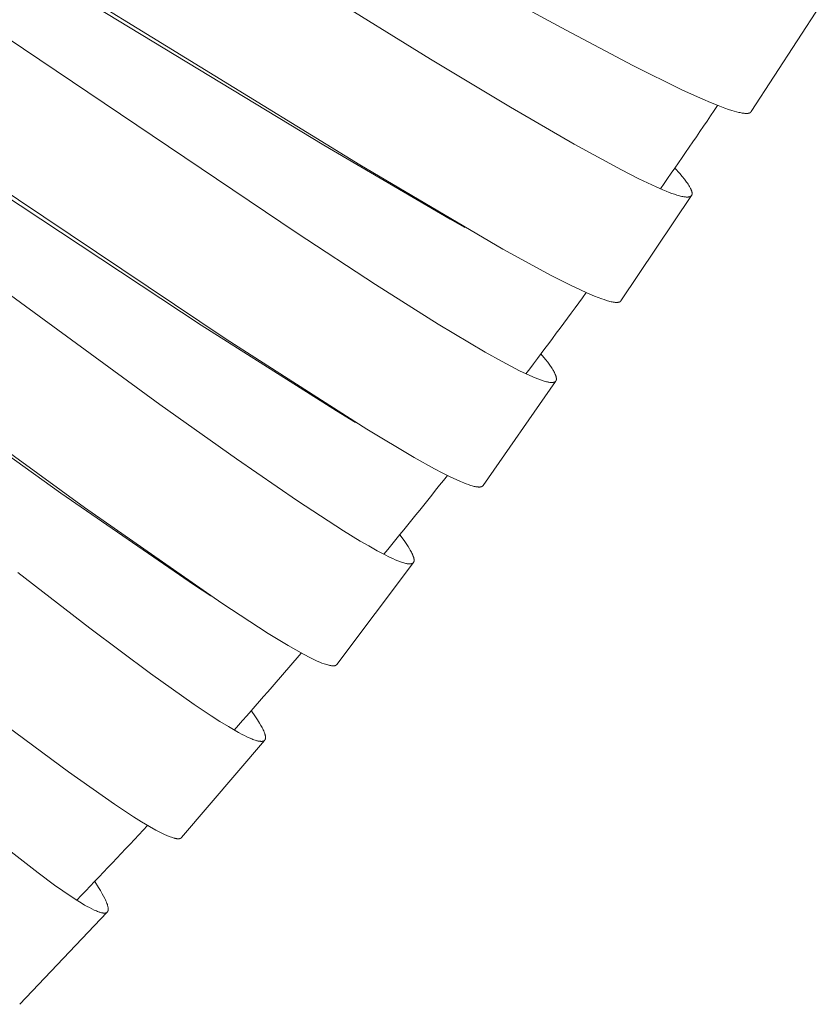
# Model space of a CAD drawing. Units: millimetres. Extents: x 7426 to 9760, y -4614 to -1365.
# Drawn here: x 8802 to 8814, y -3256 to -3241 of the extents above; entities that cross this region are included whole.
import ezdxf

# ---------------------------------------------------------------- set-up
doc = ezdxf.new("R2010")
doc.units = ezdxf.units.MM
doc.layers.add('layer 1', color=5, linetype='Continuous', lineweight=9)

msp = doc.modelspace()

# ---------------------------------------------------------------- linework, layer by layer
at = {"layer": 'layer 1'}
for p, q in [((8814.012, -3240.477), (8812.958, -3242.096)), ((8812.046, -3243.377), (8810.97, -3244.983)), ((8808.585, -3243.864), (8808.362, -3243.737)), ((8809.971, -3246.213), (8808.866, -3247.801)), ((8806.917, -3246.838), (8806.63, -3246.664)), ((8807.801, -3248.978), (8806.633, -3250.533)), ((8804.708, -3249.487), (8804.462, -3249.324)), ((8805.528, -3251.693), (8804.264, -3253.173)), ((8803.124, -3254.316), (8801.792, -3255.718))]:
    msp.add_line(p, q, dxfattribs=at)
for points in [[(8803.224, -3238.3), (8808.062, -3241.293), (8809.283, -3242.027), (8810.254, -3242.59), (8810.979, -3242.986), (8811.241, -3243.12), (8811.373, -3243.184), (8811.507, -3243.245), (8811.607, -3243.289), (8811.657, -3243.309), (8811.707, -3243.329), (8811.746, -3243.343), (8811.785, -3243.357), (8811.824, -3243.369), (8811.863, -3243.381), (8811.88, -3243.385), (8811.897, -3243.389), (8811.913, -3243.392), (8811.93, -3243.395), (8811.941, -3243.397), (8811.952, -3243.398), (8811.963, -3243.399), (8811.968, -3243.399), (8811.974, -3243.399), (8811.978, -3243.399), (8811.982, -3243.399), (8811.987, -3243.399), (8811.991, -3243.399), (8811.995, -3243.399), (8811.999, -3243.398), (8812.004, -3243.398), (8812.006, -3243.398), (8812.008, -3243.397), (8812.011, -3243.396), (8812.014, -3243.396), (8812.016, -3243.395), (8812.018, -3243.395), (8812.019, -3243.394), (8812.021, -3243.394), (8812.022, -3243.393), (8812.024, -3243.393), (8812.026, -3243.392), (8812.027, -3243.391), (8812.029, -3243.391), (8812.03, -3243.39), (8812.031, -3243.389), (8812.033, -3243.388), (8812.034, -3243.387), (8812.035, -3243.387), (8812.036, -3243.386), (8812.038, -3243.385), (8812.039, -3243.384), (8812.04, -3243.383), (8812.041, -3243.382), (8812.042, -3243.381), (8812.043, -3243.38), (8812.044, -3243.379), (8812.045, -3243.378), (8812.046, -3243.377), (8812.046, -3243.376), (8812.047, -3243.375), (8812.048, -3243.374), (8812.048, -3243.374), (8812.048, -3243.373), (8812.049, -3243.373), (8812.049, -3243.372), (8812.05, -3243.371), (8812.05, -3243.37), (8812.05, -3243.369), (8812.051, -3243.369), (8812.051, -3243.368), (8812.051, -3243.367), (8812.052, -3243.366), (8812.052, -3243.365), (8812.052, -3243.364), (8812.053, -3243.363), (8812.053, -3243.362), (8812.053, -3243.362), (8812.053, -3243.361), (8812.054, -3243.359), (8812.054, -3243.357), (8812.055, -3243.355), (8812.055, -3243.353), (8812.055, -3243.351), (8812.055, -3243.35), (8812.055, -3243.348), (8812.055, -3243.346), (8812.055, -3243.344), (8812.055, -3243.341), (8812.055, -3243.339), (8812.055, -3243.336), (8812.055, -3243.334), (8812.054, -3243.331), (8812.054, -3243.329), (8812.053, -3243.326), (8812.053, -3243.324), (8812.052, -3243.322), (8812.052, -3243.319), (8812.05, -3243.314), (8812.049, -3243.31), (8812.047, -3243.305), (8812.045, -3243.298), (8812.043, -3243.292), (8812.04, -3243.286), (8812.037, -3243.28), (8812.034, -3243.274), (8812.031, -3243.268), (8812.025, -3243.256), (8812.015, -3243.239), (8812.005, -3243.222), (8811.995, -3243.205), (8811.984, -3243.189), (8811.972, -3243.173), (8811.961, -3243.157), (8811.937, -3243.126), (8811.902, -3243.083), (8811.866, -3243.04), (8811.792, -3242.956)], [(8802.11, -3239.912), (8806.982, -3242.909), (8809.168, -3244.195), (8809.904, -3244.596), (8810.22, -3244.755), (8810.34, -3244.812), (8810.461, -3244.867), (8810.567, -3244.912), (8810.621, -3244.933), (8810.675, -3244.953), (8810.711, -3244.965), (8810.747, -3244.977), (8810.766, -3244.982), (8810.784, -3244.987), (8810.802, -3244.992), (8810.821, -3244.996), (8810.836, -3244.999), (8810.851, -3245.002), (8810.858, -3245.003), (8810.866, -3245.004), (8810.873, -3245.005), (8810.881, -3245.006), (8810.89, -3245.007), (8810.895, -3245.007), (8810.9, -3245.007), (8810.905, -3245.007), (8810.909, -3245.007), (8810.914, -3245.007), (8810.919, -3245.006), (8810.923, -3245.006), (8810.928, -3245.005), (8810.93, -3245.005), (8810.932, -3245.004), (8810.934, -3245.004), (8810.937, -3245.003), (8810.939, -3245.003), (8810.941, -3245.002), (8810.943, -3245.002), (8810.945, -3245.001), (8810.947, -3245), (8810.949, -3244.999), (8810.95, -3244.999), (8810.951, -3244.998), (8810.952, -3244.998), (8810.953, -3244.997), (8810.954, -3244.997), (8810.956, -3244.996), (8810.957, -3244.995), (8810.958, -3244.994), (8810.959, -3244.994), (8810.96, -3244.993), (8810.961, -3244.992), (8810.963, -3244.991), (8810.964, -3244.99), (8810.965, -3244.989), (8810.966, -3244.988), (8810.966, -3244.988), (8810.967, -3244.987), (8810.967, -3244.986), (8810.968, -3244.986), (8810.968, -3244.985), (8810.968, -3244.985), (8810.969, -3244.984), (8810.969, -3244.984), (8810.97, -3244.983), (8810.97, -3244.983)], [(8802.251, -3240.071), (8806.432, -3242.608), (8808.362, -3243.737)], [(8808.899, -3240.18), (8810.131, -3240.854), (8811.153, -3241.392), (8811.911, -3241.766), (8812.219, -3241.906), (8812.335, -3241.956), (8812.453, -3242.003), (8812.557, -3242.043), (8812.61, -3242.061), (8812.663, -3242.078), (8812.698, -3242.089), (8812.734, -3242.099), (8812.769, -3242.107), (8812.787, -3242.111), (8812.806, -3242.115), (8812.82, -3242.117), (8812.835, -3242.12), (8812.85, -3242.121), (8812.858, -3242.122), (8812.865, -3242.123), (8812.875, -3242.123), (8812.88, -3242.123), (8812.885, -3242.123), (8812.89, -3242.123), (8812.895, -3242.123), (8812.9, -3242.123), (8812.904, -3242.122), (8812.909, -3242.122), (8812.913, -3242.121), (8812.915, -3242.121), (8812.917, -3242.12), (8812.919, -3242.12), (8812.921, -3242.119), (8812.924, -3242.119), (8812.926, -3242.118), (8812.928, -3242.117), (8812.93, -3242.117), (8812.932, -3242.116), (8812.934, -3242.115), (8812.936, -3242.114), (8812.938, -3242.114), (8812.939, -3242.113), (8812.941, -3242.112), (8812.942, -3242.111), (8812.944, -3242.11), (8812.945, -3242.109), (8812.946, -3242.108), (8812.948, -3242.107), (8812.949, -3242.106), (8812.95, -3242.106), (8812.95, -3242.105), (8812.951, -3242.105), (8812.952, -3242.104), (8812.952, -3242.104), (8812.953, -3242.103), (8812.953, -3242.102), (8812.954, -3242.102), (8812.954, -3242.101), (8812.955, -3242.101), (8812.956, -3242.1), (8812.956, -3242.099), (8812.957, -3242.099), (8812.957, -3242.098), (8812.958, -3242.097), (8812.958, -3242.096)], [(8801.361, -3240.811), (8806.027, -3243.949), (8807.224, -3244.733), (8808.18, -3245.337), (8808.896, -3245.765), (8809.157, -3245.911), (8809.288, -3245.981), (8809.421, -3246.049), (8809.521, -3246.097), (8809.622, -3246.143), (8809.661, -3246.159), (8809.7, -3246.175), (8809.74, -3246.189), (8809.78, -3246.203), (8809.797, -3246.208), (8809.814, -3246.213), (8809.831, -3246.217), (8809.849, -3246.221), (8809.86, -3246.223), (8809.871, -3246.225), (8809.882, -3246.227), (8809.888, -3246.228), (8809.893, -3246.228), (8809.902, -3246.229), (8809.907, -3246.229), (8809.911, -3246.229), (8809.916, -3246.229), (8809.92, -3246.229), (8809.925, -3246.229), (8809.929, -3246.228), (8809.933, -3246.228), (8809.936, -3246.227), (8809.938, -3246.227), (8809.94, -3246.227), (8809.942, -3246.226), (8809.943, -3246.226), (8809.945, -3246.225), (8809.947, -3246.225), (8809.948, -3246.225), (8809.95, -3246.224), (8809.952, -3246.223), (8809.953, -3246.223), (8809.955, -3246.222), (8809.956, -3246.221), (8809.958, -3246.221), (8809.959, -3246.22), (8809.96, -3246.219), (8809.962, -3246.219), (8809.963, -3246.218), (8809.964, -3246.217), (8809.965, -3246.216), (8809.966, -3246.215), (8809.967, -3246.215), (8809.969, -3246.214), (8809.97, -3246.213), (8809.971, -3246.212), (8809.972, -3246.211), (8809.973, -3246.21), (8809.973, -3246.209), (8809.974, -3246.209), (8809.974, -3246.208), (8809.974, -3246.208), (8809.975, -3246.207), (8809.976, -3246.206), (8809.976, -3246.205), (8809.977, -3246.205), (8809.977, -3246.204), (8809.977, -3246.203), (8809.978, -3246.202), (8809.978, -3246.201), (8809.979, -3246.201), (8809.979, -3246.2), (8809.98, -3246.199), (8809.98, -3246.198), (8809.98, -3246.197), (8809.981, -3246.196), (8809.981, -3246.196), (8809.981, -3246.195), (8809.982, -3246.193), (8809.982, -3246.191), (8809.983, -3246.189), (8809.983, -3246.188), (8809.984, -3246.186), (8809.984, -3246.184), (8809.984, -3246.182), (8809.984, -3246.18), (8809.984, -3246.178), (8809.985, -3246.175), (8809.985, -3246.173), (8809.985, -3246.171), (8809.984, -3246.168), (8809.984, -3246.166), (8809.984, -3246.163), (8809.984, -3246.161), (8809.983, -3246.159), (8809.983, -3246.156), (8809.983, -3246.154), (8809.982, -3246.152), (8809.981, -3246.147), (8809.98, -3246.142), (8809.978, -3246.136), (8809.976, -3246.13), (8809.974, -3246.124), (8809.972, -3246.117), (8809.969, -3246.111), (8809.967, -3246.105), (8809.962, -3246.093), (8809.958, -3246.086), (8809.954, -3246.078), (8809.946, -3246.063), (8809.938, -3246.048), (8809.929, -3246.034), (8809.918, -3246.016), (8809.907, -3245.998), (8809.883, -3245.963), (8809.851, -3245.919), (8809.818, -3245.876), (8809.749, -3245.791)], [(8800.177, -3242.373), (8804.945, -3245.567), (8807.089, -3246.943), (8807.812, -3247.374), (8808.124, -3247.546), (8808.242, -3247.608), (8808.361, -3247.667), (8808.466, -3247.716), (8808.519, -3247.739), (8808.573, -3247.762), (8808.608, -3247.775), (8808.644, -3247.788), (8808.662, -3247.794), (8808.68, -3247.8), (8808.698, -3247.805), (8808.716, -3247.81), (8808.731, -3247.814), (8808.746, -3247.817), (8808.753, -3247.819), (8808.761, -3247.82), (8808.769, -3247.821), (8808.776, -3247.822), (8808.786, -3247.823), (8808.79, -3247.823), (8808.795, -3247.824), (8808.8, -3247.824), (8808.804, -3247.824), (8808.809, -3247.824), (8808.814, -3247.824), (8808.818, -3247.823), (8808.821, -3247.823), (8808.823, -3247.823), (8808.825, -3247.823), (8808.827, -3247.822), (8808.829, -3247.822), (8808.832, -3247.821), (8808.834, -3247.821), (8808.836, -3247.82), (8808.838, -3247.82), (8808.84, -3247.819), (8808.842, -3247.818), (8808.844, -3247.817), (8808.845, -3247.817), (8808.846, -3247.817), (8808.847, -3247.816), (8808.848, -3247.816), (8808.85, -3247.815), (8808.851, -3247.814), (8808.852, -3247.814), (8808.853, -3247.813), (8808.854, -3247.812), (8808.856, -3247.811), (8808.857, -3247.81), (8808.858, -3247.809), (8808.859, -3247.809), (8808.86, -3247.808), (8808.861, -3247.807), (8808.861, -3247.806), (8808.862, -3247.806), (8808.862, -3247.805), (8808.863, -3247.805), (8808.863, -3247.804), (8808.864, -3247.803), (8808.864, -3247.803), (8808.865, -3247.802), (8808.865, -3247.802), (8808.866, -3247.801)], [(8800.265, -3242.515), (8804.563, -3245.355), (8806.63, -3246.664)], [(8799.389, -3243.245), (8803.933, -3246.563), (8805.101, -3247.393), (8806.034, -3248.035), (8806.735, -3248.491), (8806.99, -3248.648), (8807.12, -3248.723), (8807.25, -3248.796), (8807.348, -3248.849), (8807.448, -3248.898), (8807.487, -3248.916), (8807.525, -3248.934), (8807.565, -3248.95), (8807.604, -3248.965), (8807.621, -3248.971), (8807.638, -3248.976), (8807.655, -3248.982), (8807.673, -3248.986), (8807.684, -3248.989), (8807.695, -3248.991), (8807.706, -3248.994), (8807.712, -3248.994), (8807.718, -3248.995), (8807.727, -3248.996), (8807.731, -3248.997), (8807.736, -3248.997), (8807.74, -3248.997), (8807.745, -3248.997), (8807.749, -3248.997), (8807.754, -3248.997), (8807.757, -3248.997), (8807.761, -3248.996), (8807.764, -3248.996), (8807.766, -3248.996), (8807.768, -3248.995), (8807.77, -3248.995), (8807.771, -3248.995), (8807.773, -3248.994), (8807.775, -3248.994), (8807.777, -3248.993), (8807.778, -3248.993), (8807.78, -3248.992), (8807.782, -3248.991), (8807.783, -3248.991), (8807.784, -3248.99), (8807.786, -3248.99), (8807.787, -3248.989), (8807.788, -3248.988), (8807.789, -3248.987), (8807.791, -3248.987), (8807.792, -3248.986), (8807.793, -3248.985), (8807.794, -3248.984), (8807.795, -3248.983), (8807.796, -3248.982), (8807.797, -3248.982), (8807.799, -3248.981), (8807.799, -3248.98), (8807.799, -3248.98), (8807.8, -3248.979), (8807.8, -3248.978), (8807.801, -3248.978), (8807.802, -3248.977), (8807.802, -3248.976), (8807.803, -3248.976), (8807.803, -3248.975), (8807.804, -3248.974), (8807.804, -3248.973), (8807.805, -3248.973), (8807.805, -3248.972), (8807.806, -3248.971), (8807.806, -3248.97), (8807.806, -3248.969), (8807.807, -3248.969), (8807.807, -3248.968), (8807.808, -3248.967), (8807.808, -3248.966), (8807.809, -3248.964), (8807.809, -3248.963), (8807.81, -3248.961), (8807.81, -3248.959), (8807.811, -3248.957), (8807.811, -3248.955), (8807.812, -3248.954), (8807.812, -3248.952), (8807.812, -3248.949), (8807.812, -3248.947), (8807.813, -3248.945), (8807.813, -3248.942), (8807.813, -3248.94), (8807.813, -3248.938), (8807.812, -3248.935), (8807.812, -3248.933), (8807.812, -3248.931), (8807.812, -3248.928), (8807.812, -3248.926), (8807.811, -3248.923), (8807.81, -3248.919), (8807.809, -3248.914), (8807.808, -3248.908), (8807.806, -3248.901), (8807.804, -3248.895), (8807.802, -3248.889), (8807.8, -3248.883), (8807.798, -3248.877), (8807.793, -3248.865), (8807.79, -3248.857), (8807.787, -3248.849), (8807.78, -3248.834), (8807.772, -3248.819), (8807.764, -3248.804), (8807.754, -3248.786), (8807.743, -3248.768), (8807.721, -3248.732), (8807.69, -3248.687), (8807.659, -3248.642), (8807.593, -3248.554)], [(8798.145, -3244.764), (8802.783, -3248.138), (8804.877, -3249.599), (8805.586, -3250.059), (8805.892, -3250.245), (8806.008, -3250.311), (8806.125, -3250.376), (8806.229, -3250.43), (8806.282, -3250.455), (8806.335, -3250.48), (8806.371, -3250.495), (8806.406, -3250.51), (8806.442, -3250.523), (8806.46, -3250.529), (8806.479, -3250.535), (8806.494, -3250.54), (8806.509, -3250.544), (8806.516, -3250.545), (8806.524, -3250.547), (8806.531, -3250.549), (8806.539, -3250.55), (8806.549, -3250.551), (8806.553, -3250.552), (8806.558, -3250.552), (8806.563, -3250.553), (8806.568, -3250.553), (8806.573, -3250.553), (8806.577, -3250.553), (8806.582, -3250.553), (8806.587, -3250.553), (8806.589, -3250.553), (8806.591, -3250.553), (8806.593, -3250.552), (8806.596, -3250.552), (8806.598, -3250.552), (8806.6, -3250.551), (8806.602, -3250.551), (8806.605, -3250.55), (8806.607, -3250.55), (8806.609, -3250.549), (8806.611, -3250.548), (8806.612, -3250.548), (8806.613, -3250.547), (8806.614, -3250.547), (8806.616, -3250.546), (8806.617, -3250.545), (8806.619, -3250.545), (8806.62, -3250.544), (8806.621, -3250.543), (8806.623, -3250.542), (8806.624, -3250.541), (8806.625, -3250.54), (8806.626, -3250.54), (8806.626, -3250.539), (8806.627, -3250.539), (8806.628, -3250.538), (8806.628, -3250.538), (8806.629, -3250.537), (8806.629, -3250.537), (8806.63, -3250.536), (8806.63, -3250.536), (8806.631, -3250.535), (8806.631, -3250.534), (8806.632, -3250.534), (8806.632, -3250.533), (8806.633, -3250.533)], [(8798.241, -3244.916), (8802.422, -3247.919), (8804.462, -3249.324)], [(8801.762, -3249.127), (8802.865, -3249.979), (8803.791, -3250.671), (8804.457, -3251.144), (8804.715, -3251.316), (8804.846, -3251.4), (8804.978, -3251.481), (8805.081, -3251.542), (8805.134, -3251.571), (8805.187, -3251.599), (8805.223, -3251.618), (8805.26, -3251.636), (8805.297, -3251.653), (8805.335, -3251.669), (8805.351, -3251.675), (8805.368, -3251.681), (8805.384, -3251.687), (8805.401, -3251.692), (8805.412, -3251.695), (8805.422, -3251.698), (8805.433, -3251.7), (8805.444, -3251.703), (8805.45, -3251.703), (8805.455, -3251.704), (8805.461, -3251.705), (8805.466, -3251.705), (8805.472, -3251.706), (8805.477, -3251.706), (8805.48, -3251.706), (8805.482, -3251.706), (8805.485, -3251.706), (8805.488, -3251.706), (8805.491, -3251.706), (8805.495, -3251.705), (8805.496, -3251.705), (8805.498, -3251.705), (8805.5, -3251.704), (8805.501, -3251.704), (8805.503, -3251.704), (8805.504, -3251.703), (8805.506, -3251.703), (8805.508, -3251.703), (8805.509, -3251.702), (8805.511, -3251.701), (8805.512, -3251.701), (8805.514, -3251.7), (8805.515, -3251.7), (8805.517, -3251.699), (8805.519, -3251.698), (8805.52, -3251.697), (8805.522, -3251.696), (8805.523, -3251.695), (8805.524, -3251.694), (8805.526, -3251.693), (8805.526, -3251.693), (8805.527, -3251.692), (8805.528, -3251.692), (8805.528, -3251.691), (8805.529, -3251.69), (8805.53, -3251.69), (8805.53, -3251.689), (8805.531, -3251.689), (8805.531, -3251.688), (8805.532, -3251.687), (8805.533, -3251.687), (8805.533, -3251.686), (8805.534, -3251.685), (8805.534, -3251.685), (8805.535, -3251.684), (8805.535, -3251.683), (8805.536, -3251.683), (8805.536, -3251.682), (8805.537, -3251.681), (8805.537, -3251.68), (8805.538, -3251.679), (8805.538, -3251.679), (8805.538, -3251.678), (8805.539, -3251.677), (8805.539, -3251.676), (8805.54, -3251.675), (8805.54, -3251.674), (8805.54, -3251.673), (8805.541, -3251.672), (8805.541, -3251.67), (8805.542, -3251.668), (8805.542, -3251.666), (8805.543, -3251.664), (8805.543, -3251.663), (8805.543, -3251.661), (8805.544, -3251.659), (8805.544, -3251.657), (8805.544, -3251.655), (8805.544, -3251.652), (8805.544, -3251.65), (8805.544, -3251.647), (8805.544, -3251.645), (8805.544, -3251.643), (8805.544, -3251.64), (8805.544, -3251.638), (8805.544, -3251.635), (8805.544, -3251.633), (8805.543, -3251.63), (8805.542, -3251.625), (8805.542, -3251.62), (8805.541, -3251.616), (8805.539, -3251.609), (8805.537, -3251.603), (8805.535, -3251.596), (8805.533, -3251.59), (8805.529, -3251.577), (8805.524, -3251.565), (8805.517, -3251.547), (8805.509, -3251.529), (8805.501, -3251.512), (8805.492, -3251.495), (8805.483, -3251.478), (8805.474, -3251.461), (8805.454, -3251.428), (8805.424, -3251.379), (8805.392, -3251.33), (8805.327, -3251.236)], [(8801.598, -3251.472), (8802.536, -3252.17), (8803.239, -3252.665), (8803.528, -3252.855), (8803.649, -3252.931), (8803.772, -3253.004), (8803.87, -3253.059), (8803.92, -3253.086), (8803.97, -3253.111), (8804.004, -3253.127), (8804.038, -3253.142), (8804.072, -3253.156), (8804.089, -3253.163), (8804.107, -3253.169), (8804.121, -3253.174), (8804.136, -3253.179), (8804.151, -3253.183), (8804.158, -3253.185), (8804.166, -3253.186), (8804.175, -3253.188), (8804.18, -3253.189), (8804.185, -3253.19), (8804.19, -3253.191), (8804.195, -3253.191), (8804.2, -3253.191), (8804.205, -3253.192), (8804.21, -3253.192), (8804.214, -3253.192), (8804.217, -3253.192), (8804.219, -3253.192), (8804.221, -3253.192), (8804.223, -3253.191), (8804.225, -3253.191), (8804.228, -3253.191), (8804.23, -3253.191), (8804.232, -3253.19), (8804.234, -3253.19), (8804.236, -3253.189), (8804.239, -3253.189), (8804.241, -3253.188), (8804.242, -3253.188), (8804.244, -3253.187), (8804.246, -3253.186), (8804.247, -3253.186), (8804.249, -3253.185), (8804.25, -3253.184), (8804.252, -3253.183), (8804.253, -3253.182), (8804.254, -3253.182), (8804.255, -3253.181), (8804.255, -3253.181), (8804.256, -3253.18), (8804.257, -3253.18), (8804.258, -3253.179), (8804.258, -3253.179), (8804.259, -3253.178), (8804.26, -3253.178), (8804.26, -3253.177), (8804.261, -3253.177), (8804.261, -3253.176), (8804.262, -3253.175), (8804.263, -3253.175), (8804.263, -3253.174), (8804.264, -3253.173)], [(8801.426, -3253.211), (8802.072, -3253.714), (8802.323, -3253.898), (8802.451, -3253.987), (8802.579, -3254.075), (8802.681, -3254.14), (8802.732, -3254.172), (8802.784, -3254.203), (8802.82, -3254.224), (8802.857, -3254.243), (8802.893, -3254.262), (8802.931, -3254.28), (8802.947, -3254.287), (8802.963, -3254.294), (8802.979, -3254.301), (8802.996, -3254.307), (8803.006, -3254.311), (8803.017, -3254.314), (8803.028, -3254.317), (8803.039, -3254.32), (8803.045, -3254.321), (8803.05, -3254.323), (8803.056, -3254.324), (8803.061, -3254.324), (8803.067, -3254.325), (8803.072, -3254.326), (8803.075, -3254.326), (8803.078, -3254.326), (8803.08, -3254.326), (8803.083, -3254.326), (8803.087, -3254.326), (8803.09, -3254.326), (8803.093, -3254.326), (8803.095, -3254.326), (8803.097, -3254.325), (8803.098, -3254.325), (8803.1, -3254.325), (8803.102, -3254.325), (8803.103, -3254.324), (8803.105, -3254.324), (8803.107, -3254.323), (8803.108, -3254.323), (8803.11, -3254.322), (8803.111, -3254.322), (8803.113, -3254.321), (8803.115, -3254.32), (8803.116, -3254.32), (8803.118, -3254.319), (8803.119, -3254.318), (8803.121, -3254.317), (8803.122, -3254.316), (8803.123, -3254.316), (8803.124, -3254.315), (8803.124, -3254.315), (8803.125, -3254.314), (8803.126, -3254.314), (8803.126, -3254.313), (8803.127, -3254.313), (8803.128, -3254.312), (8803.128, -3254.312), (8803.129, -3254.311), (8803.13, -3254.31), (8803.13, -3254.31), (8803.131, -3254.309), (8803.131, -3254.309), (8803.132, -3254.308), (8803.132, -3254.307), (8803.133, -3254.307), (8803.134, -3254.306), (8803.134, -3254.305), (8803.135, -3254.304), (8803.135, -3254.304), (8803.136, -3254.303), (8803.136, -3254.302), (8803.136, -3254.301), (8803.137, -3254.3), (8803.137, -3254.3), (8803.138, -3254.299), (8803.138, -3254.298), (8803.139, -3254.296), (8803.139, -3254.295), (8803.14, -3254.293), (8803.141, -3254.291), (8803.141, -3254.289), (8803.142, -3254.287), (8803.142, -3254.286), (8803.142, -3254.284), (8803.143, -3254.282), (8803.143, -3254.28), (8803.143, -3254.278), (8803.144, -3254.275), (8803.144, -3254.273), (8803.144, -3254.27), (8803.144, -3254.268), (8803.144, -3254.266), (8803.144, -3254.263), (8803.144, -3254.261), (8803.144, -3254.258), (8803.144, -3254.256), (8803.143, -3254.251), (8803.143, -3254.246), (8803.142, -3254.241), (8803.14, -3254.233), (8803.139, -3254.226), (8803.137, -3254.218), (8803.135, -3254.21), (8803.132, -3254.202), (8803.13, -3254.195), (8803.124, -3254.18), (8803.117, -3254.16), (8803.109, -3254.141), (8803.101, -3254.123), (8803.092, -3254.104), (8803.073, -3254.067), (8803.053, -3254.031), (8803.026, -3253.983), (8802.997, -3253.936), (8802.938, -3253.844)]]:
    msp.add_lwpolyline(points, dxfattribs=at)
for centre, radius, start, end in [((8735.258, -3189.984), 93.078, 325.07349, 326.02413), ((8736.769, -3191.064), 91.22, 322.89403, 323.86353), ((8737.462, -3191.598), 90.346, 320.67646, 321.65615), ((8738.39, -3192.384), 89.13, 318.42324, 319.42577), ((8741.745, -3195.421), 84.604, 316.05849, 317.12298)]:
    msp.add_arc(centre, radius, start, end, dxfattribs=at)

doc.saveas('drawing.dxf')
